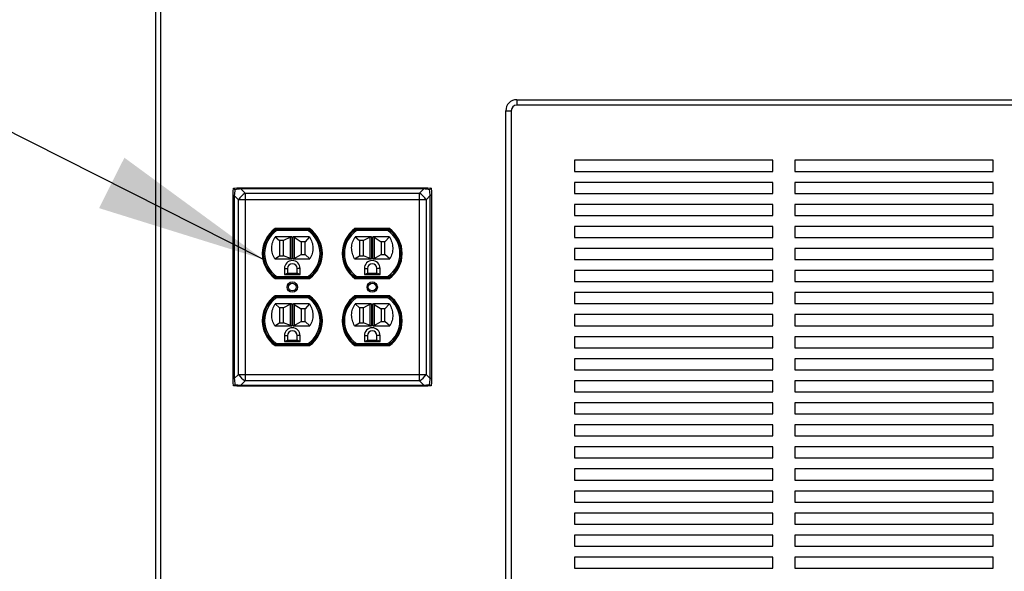
# Paper-space layout 'Sheet2' of a CAD drawing. Units: inches. Extents: x 0.3 to 10.6, y 0.4 to 8.2.
# Drawn here: x 3.4 to 4.1, y 6.1 to 6.5 of the extents above; entities that cross this region are included whole.
import ezdxf

# ---------------------------------------------------------------- set-up
doc = ezdxf.new("R2010")
doc.units = ezdxf.units.IN
doc.header["$MEASUREMENT"] = 0
doc.layers.add('SLD-0', color=179, linetype='Continuous')

psp = doc.layouts.new('Sheet2')

# ---------------------------------------------------------------- linework, layer by layer
at = {"color": 7, "linetype": 'Continuous', "lineweight": 25}
for p, q in [((3.50423, 5.65557), (3.50423, 7.74892)), ((3.50736, 7.74892), (3.50736, 5.65244)), ((3.76009, 6.43955), (3.76009, 6.43564)), ((3.76009, 6.43955), (4.4515, 6.43955)), ((3.75228, 5.74033), (3.75228, 6.43174)), ((3.75228, 6.43174), (3.75619, 6.43174)), ((3.75619, 6.43174), (3.75619, 5.74033)), ((4.4515, 6.43564), (3.76009, 6.43564)), ((3.94173, 6.39658), (3.80111, 6.39658)), ((3.80111, 6.39658), (3.80111, 6.38877)), ((3.94173, 6.38877), (3.94173, 6.39658)), ((4.09798, 6.39658), (3.95736, 6.39658)), ((3.95736, 6.39658), (3.95736, 6.38877)), ((4.09798, 6.38877), (4.09798, 6.39658)), ((3.80111, 6.38877), (3.94173, 6.38877)), ((3.95736, 6.38877), (4.09798, 6.38877)), ((3.55892, 6.37444), (3.55914, 6.37683)), ((3.55914, 6.37683), (3.56153, 6.37705)), ((3.56153, 6.37705), (3.5644, 6.37705)), ((3.5644, 6.37705), (3.5644, 6.37627)), ((3.5644, 6.37705), (3.69407, 6.37705)), ((3.5644, 6.37627), (3.56739, 6.37328)), ((3.69407, 6.37627), (3.5644, 6.37627)), ((3.69107, 6.37328), (3.69407, 6.37627)), ((3.69407, 6.37705), (3.69693, 6.37705)), ((3.69407, 6.37705), (3.69407, 6.37627)), ((3.69693, 6.37705), (3.69932, 6.37683)), ((3.69932, 6.37683), (3.69955, 6.37444)), ((3.94173, 6.38096), (3.80111, 6.38096)), ((3.80111, 6.38096), (3.80111, 6.37314)), ((3.94173, 6.37314), (3.94173, 6.38096)), ((4.09798, 6.38096), (3.95736, 6.38096)), ((3.95736, 6.38096), (3.95736, 6.37314)), ((4.09798, 6.37314), (4.09798, 6.38096)), ((3.55892, 6.37157), (3.55892, 6.37444)), ((3.5597, 6.37157), (3.55892, 6.37157)), ((3.55892, 6.2419), (3.55892, 6.37157)), ((3.56269, 6.36858), (3.5597, 6.37157)), ((3.5597, 6.37157), (3.5597, 6.2419)), ((3.56739, 6.36858), (3.56269, 6.36858)), ((3.56269, 6.2449), (3.56269, 6.36858)), ((3.56739, 6.37328), (3.56739, 6.36858)), ((3.56739, 6.37328), (3.69107, 6.37328)), ((3.69107, 6.36858), (3.56739, 6.36858)), ((3.56739, 6.36858), (3.56739, 6.2449)), ((3.69107, 6.36858), (3.69107, 6.37328)), ((3.69577, 6.36858), (3.69107, 6.36858)), ((3.69107, 6.2449), (3.69107, 6.36858)), ((3.69877, 6.37157), (3.69577, 6.36858)), ((3.69577, 6.36858), (3.69577, 6.2449)), ((3.69877, 6.2419), (3.69877, 6.37157)), ((3.69955, 6.37157), (3.69877, 6.37157)), ((3.69955, 6.37444), (3.69955, 6.37157)), ((3.69955, 6.37157), (3.69955, 6.2419)), ((3.80111, 6.37314), (3.94173, 6.37314)), ((3.95736, 6.37314), (4.09798, 6.37314)), ((3.94173, 6.36533), (3.80111, 6.36533)), ((3.80111, 6.36533), (3.80111, 6.35752)), ((3.94173, 6.35752), (3.94173, 6.36533)), ((4.09798, 6.36533), (3.95736, 6.36533)), ((3.95736, 6.36533), (3.95736, 6.35752)), ((4.09798, 6.35752), (4.09798, 6.36533)), ((3.80111, 6.35752), (3.94173, 6.35752)), ((3.95736, 6.35752), (4.09798, 6.35752)), ((3.61312, 6.34824), (3.58871, 6.34824)), ((3.58946, 6.34769), (3.58975, 6.34675)), ((3.58946, 6.34769), (3.61236, 6.34769)), ((3.61207, 6.34675), (3.58975, 6.34675)), ((3.61236, 6.34769), (3.61207, 6.34675)), ((3.66976, 6.34824), (3.64535, 6.34824)), ((3.64611, 6.34769), (3.669, 6.34769)), ((3.64611, 6.34769), (3.64639, 6.34675)), ((3.66871, 6.34675), (3.64639, 6.34675)), ((3.669, 6.34769), (3.66871, 6.34675)), ((3.94173, 6.34971), (3.80111, 6.34971)), ((3.80111, 6.34971), (3.80111, 6.34189)), ((3.94173, 6.34189), (3.94173, 6.34971)), ((4.09798, 6.34971), (3.95736, 6.34971)), ((3.95736, 6.34971), (3.95736, 6.34189)), ((4.09798, 6.34189), (4.09798, 6.34971)), ((3.58874, 6.34238), (3.59185, 6.33975)), ((3.59998, 6.34238), (3.58874, 6.34238)), ((3.59466, 6.33975), (3.59185, 6.33975)), ((3.59185, 6.33975), (3.59185, 6.32897)), ((3.59952, 6.34215), (3.59466, 6.33975)), ((3.59466, 6.32897), (3.59466, 6.33975)), ((3.59952, 6.327), (3.59952, 6.34215)), ((3.59998, 6.34238), (3.60046, 6.34238)), ((3.60046, 6.34238), (3.60046, 6.32682)), ((3.60137, 6.34238), (3.60185, 6.34238)), ((3.60137, 6.32682), (3.60137, 6.34238)), ((3.61309, 6.34238), (3.60185, 6.34238)), ((3.6023, 6.34208), (3.60716, 6.33888)), ((3.6023, 6.34208), (3.6023, 6.32708)), ((3.61309, 6.34238), (3.60998, 6.33888)), ((3.64538, 6.34238), (3.64849, 6.33975)), ((3.65662, 6.34238), (3.64538, 6.34238)), ((3.6513, 6.33975), (3.64849, 6.33975)), ((3.64849, 6.33975), (3.64849, 6.32897)), ((3.65616, 6.34215), (3.6513, 6.33975)), ((3.6513, 6.32897), (3.6513, 6.33975)), ((3.65616, 6.327), (3.65616, 6.34215)), ((3.65662, 6.34238), (3.6571, 6.34238)), ((3.6571, 6.34238), (3.6571, 6.32682)), ((3.65801, 6.34238), (3.65849, 6.34238)), ((3.65801, 6.32682), (3.65801, 6.34238)), ((3.66973, 6.34238), (3.65849, 6.34238)), ((3.65895, 6.34208), (3.6638, 6.33888)), ((3.65895, 6.34208), (3.65895, 6.32708)), ((3.66973, 6.34238), (3.66662, 6.33888)), ((3.80111, 6.34189), (3.94173, 6.34189)), ((3.95736, 6.34189), (4.09798, 6.34189)), ((3.60998, 6.33888), (3.60716, 6.33888)), ((3.60716, 6.33888), (3.60716, 6.32988)), ((3.60998, 6.32988), (3.60998, 6.33888)), ((3.66662, 6.33888), (3.6638, 6.33888)), ((3.6638, 6.33888), (3.6638, 6.32988)), ((3.66662, 6.32988), (3.66662, 6.33888)), ((3.94173, 6.33408), (3.80111, 6.33408)), ((3.80111, 6.33408), (3.80111, 6.32627)), ((3.94173, 6.32627), (3.94173, 6.33408)), ((4.09798, 6.33408), (3.95736, 6.33408)), ((3.95736, 6.33408), (3.95736, 6.32627)), ((4.09798, 6.32627), (4.09798, 6.33408)), ((3.58844, 6.32682), (3.59185, 6.32897)), ((3.58844, 6.32682), (3.59998, 6.32682)), ((3.59185, 6.32897), (3.59466, 6.32897)), ((3.59952, 6.327), (3.59466, 6.32897)), ((3.60046, 6.32682), (3.59998, 6.32682)), ((3.60185, 6.32682), (3.60137, 6.32682)), ((3.60185, 6.32682), (3.61339, 6.32682)), ((3.6023, 6.32708), (3.60716, 6.32988)), ((3.60716, 6.32988), (3.60998, 6.32988)), ((3.61339, 6.32682), (3.60998, 6.32988)), ((3.64508, 6.32682), (3.64849, 6.32897)), ((3.64508, 6.32682), (3.65662, 6.32682)), ((3.64849, 6.32897), (3.6513, 6.32897)), ((3.65616, 6.327), (3.6513, 6.32897)), ((3.6571, 6.32682), (3.65662, 6.32682)), ((3.65849, 6.32682), (3.65801, 6.32682)), ((3.65849, 6.32682), (3.67003, 6.32682)), ((3.65895, 6.32708), (3.6638, 6.32988)), ((3.6638, 6.32988), (3.66662, 6.32988)), ((3.67003, 6.32682), (3.66662, 6.32988)), ((3.80111, 6.32627), (3.94173, 6.32627)), ((3.95736, 6.32627), (4.09798, 6.32627)), ((3.5831, 6.31873), (3.5831, 6.32014)), ((3.59537, 6.31996), (3.59537, 6.31569)), ((3.59537, 6.31996), (3.59755, 6.31996)), ((3.59755, 6.31996), (3.59755, 6.31663)), ((3.60646, 6.31996), (3.60427, 6.31996)), ((3.60427, 6.31663), (3.60427, 6.31996)), ((3.60646, 6.31569), (3.60646, 6.31996)), ((3.61873, 6.32014), (3.61873, 6.31873)), ((3.63974, 6.31873), (3.63974, 6.32014)), ((3.65201, 6.31996), (3.65201, 6.31569)), ((3.65201, 6.31996), (3.65419, 6.31996)), ((3.65419, 6.31996), (3.65419, 6.31663)), ((3.66091, 6.31663), (3.66091, 6.31996)), ((3.6631, 6.31996), (3.66091, 6.31996)), ((3.6631, 6.31569), (3.6631, 6.31996)), ((3.67537, 6.32014), (3.67537, 6.31873)), ((3.58871, 6.31283), (3.61312, 6.31283)), ((3.58975, 6.31432), (3.58946, 6.31338)), ((3.61236, 6.31338), (3.58946, 6.31338)), ((3.58975, 6.31432), (3.61207, 6.31432)), ((3.59537, 6.31569), (3.59755, 6.31663)), ((3.59537, 6.31569), (3.60646, 6.31569)), ((3.59755, 6.31663), (3.60427, 6.31663)), ((3.60646, 6.31569), (3.60427, 6.31663)), ((3.61207, 6.31432), (3.61236, 6.31338)), ((3.64535, 6.31283), (3.66976, 6.31283)), ((3.64639, 6.31432), (3.64611, 6.31338)), ((3.669, 6.31338), (3.64611, 6.31338)), ((3.64639, 6.31432), (3.66871, 6.31432)), ((3.65201, 6.31569), (3.65419, 6.31663)), ((3.65201, 6.31569), (3.6631, 6.31569)), ((3.65419, 6.31663), (3.66091, 6.31663)), ((3.6631, 6.31569), (3.66091, 6.31663)), ((3.66871, 6.31432), (3.669, 6.31338)), ((3.94173, 6.31846), (3.80111, 6.31846)), ((3.80111, 6.31846), (3.80111, 6.31064)), ((3.94173, 6.31064), (3.94173, 6.31846)), ((4.09798, 6.31846), (3.95736, 6.31846)), ((3.95736, 6.31846), (3.95736, 6.31064)), ((4.09798, 6.31064), (4.09798, 6.31846)), ((3.80111, 6.31064), (3.94173, 6.31064)), ((3.95736, 6.31064), (4.09798, 6.31064)), ((3.61312, 6.30064), (3.58871, 6.30064)), ((3.58975, 6.29916), (3.58946, 6.3001)), ((3.58946, 6.3001), (3.61236, 6.3001)), ((3.61207, 6.29916), (3.58975, 6.29916)), ((3.61236, 6.3001), (3.61207, 6.29916)), ((3.66976, 6.30064), (3.64535, 6.30064)), ((3.64639, 6.29916), (3.64611, 6.3001)), ((3.64611, 6.3001), (3.669, 6.3001)), ((3.66871, 6.29916), (3.64639, 6.29916)), ((3.669, 6.3001), (3.66871, 6.29916)), ((3.94173, 6.30283), (3.80111, 6.30283)), ((3.80111, 6.30283), (3.80111, 6.29502)), ((3.94173, 6.29502), (3.94173, 6.30283)), ((4.09798, 6.30283), (3.95736, 6.30283)), ((3.95736, 6.30283), (3.95736, 6.29502)), ((4.09798, 6.29502), (4.09798, 6.30283)), ((3.5831, 6.29334), (3.5831, 6.29474)), ((3.58874, 6.29478), (3.59185, 6.29216)), ((3.59998, 6.29478), (3.58874, 6.29478)), ((3.59466, 6.29216), (3.59185, 6.29216)), ((3.59185, 6.29216), (3.59185, 6.28138)), ((3.59952, 6.29456), (3.59466, 6.29216)), ((3.59466, 6.28138), (3.59466, 6.29216)), ((3.59952, 6.27941), (3.59952, 6.29456)), ((3.59998, 6.29478), (3.60046, 6.29478)), ((3.60046, 6.29478), (3.60046, 6.27922)), ((3.60137, 6.29478), (3.60185, 6.29478)), ((3.60137, 6.27922), (3.60137, 6.29478)), ((3.61309, 6.29478), (3.60185, 6.29478)), ((3.6023, 6.29448), (3.60716, 6.29128)), ((3.6023, 6.29448), (3.6023, 6.27948)), ((3.60998, 6.29128), (3.60716, 6.29128)), ((3.60716, 6.29128), (3.60716, 6.28228)), ((3.61309, 6.29478), (3.60998, 6.29128)), ((3.60998, 6.28228), (3.60998, 6.29128)), ((3.61873, 6.29474), (3.61873, 6.29334)), ((3.63974, 6.29334), (3.63974, 6.29474)), ((3.64538, 6.29478), (3.64849, 6.29216)), ((3.65662, 6.29478), (3.64538, 6.29478)), ((3.6513, 6.29216), (3.64849, 6.29216)), ((3.64849, 6.29216), (3.64849, 6.28138)), ((3.65616, 6.29456), (3.6513, 6.29216)), ((3.6513, 6.28138), (3.6513, 6.29216)), ((3.65616, 6.27941), (3.65616, 6.29456)), ((3.65662, 6.29478), (3.6571, 6.29478)), ((3.6571, 6.29478), (3.6571, 6.27922)), ((3.65801, 6.29478), (3.65849, 6.29478)), ((3.65801, 6.27922), (3.65801, 6.29478)), ((3.66973, 6.29478), (3.65849, 6.29478)), ((3.65895, 6.29448), (3.6638, 6.29128)), ((3.65895, 6.29448), (3.65895, 6.27948)), ((3.66662, 6.29128), (3.6638, 6.29128)), ((3.6638, 6.29128), (3.6638, 6.28228)), ((3.66973, 6.29478), (3.66662, 6.29128)), ((3.66662, 6.28228), (3.66662, 6.29128)), ((3.67537, 6.29474), (3.67537, 6.29334)), ((3.80111, 6.29502), (3.94173, 6.29502)), ((3.95736, 6.29502), (4.09798, 6.29502)), ((3.94173, 6.28721), (3.80111, 6.28721)), ((3.80111, 6.28721), (3.80111, 6.27939)), ((3.94173, 6.27939), (3.94173, 6.28721)), ((4.09798, 6.28721), (3.95736, 6.28721)), ((3.95736, 6.28721), (3.95736, 6.27939)), ((4.09798, 6.27939), (4.09798, 6.28721)), ((3.58844, 6.27922), (3.59185, 6.28138)), ((3.58844, 6.27922), (3.59998, 6.27922)), ((3.59185, 6.28138), (3.59466, 6.28138)), ((3.59952, 6.27941), (3.59466, 6.28138)), ((3.60046, 6.27922), (3.59998, 6.27922)), ((3.60185, 6.27922), (3.60137, 6.27922)), ((3.60185, 6.27922), (3.61339, 6.27922)), ((3.6023, 6.27948), (3.60716, 6.28228)), ((3.60716, 6.28228), (3.60998, 6.28228)), ((3.61339, 6.27922), (3.60998, 6.28228)), ((3.64508, 6.27922), (3.64849, 6.28138)), ((3.64508, 6.27922), (3.65662, 6.27922)), ((3.64849, 6.28138), (3.6513, 6.28138)), ((3.65616, 6.27941), (3.6513, 6.28138)), ((3.6571, 6.27922), (3.65662, 6.27922)), ((3.65849, 6.27922), (3.65801, 6.27922)), ((3.65849, 6.27922), (3.67003, 6.27922)), ((3.65895, 6.27948), (3.6638, 6.28228)), ((3.6638, 6.28228), (3.66662, 6.28228)), ((3.67003, 6.27922), (3.66662, 6.28228)), ((3.80111, 6.27939), (3.94173, 6.27939)), ((3.95736, 6.27939), (4.09798, 6.27939)), ((3.59537, 6.27236), (3.59537, 6.2681)), ((3.59537, 6.27236), (3.59755, 6.27236)), ((3.59755, 6.27236), (3.59755, 6.26903)), ((3.60646, 6.27236), (3.60427, 6.27236)), ((3.60427, 6.26903), (3.60427, 6.27236)), ((3.60646, 6.2681), (3.60646, 6.27236)), ((3.65201, 6.27236), (3.65201, 6.2681)), ((3.65201, 6.27236), (3.65419, 6.27236)), ((3.65419, 6.27236), (3.65419, 6.26903)), ((3.6631, 6.27236), (3.66091, 6.27236)), ((3.66091, 6.26903), (3.66091, 6.27236)), ((3.6631, 6.2681), (3.6631, 6.27236)), ((3.94173, 6.27158), (3.80111, 6.27158)), ((3.80111, 6.27158), (3.80111, 6.26377)), ((3.94173, 6.26377), (3.94173, 6.27158)), ((4.09798, 6.27158), (3.95736, 6.27158)), ((3.95736, 6.27158), (3.95736, 6.26377)), ((4.09798, 6.26377), (4.09798, 6.27158)), ((3.58871, 6.26524), (3.61312, 6.26524)), ((3.58975, 6.26672), (3.58946, 6.26578)), ((3.61236, 6.26578), (3.58946, 6.26578)), ((3.58975, 6.26672), (3.61207, 6.26672)), ((3.59537, 6.2681), (3.59755, 6.26903)), ((3.59537, 6.2681), (3.60646, 6.2681)), ((3.59755, 6.26903), (3.60427, 6.26903)), ((3.60646, 6.2681), (3.60427, 6.26903)), ((3.61236, 6.26578), (3.61207, 6.26672)), ((3.64535, 6.26524), (3.66976, 6.26524)), ((3.64639, 6.26672), (3.64611, 6.26578)), ((3.669, 6.26578), (3.64611, 6.26578)), ((3.64639, 6.26672), (3.66871, 6.26672)), ((3.65201, 6.2681), (3.65419, 6.26903)), ((3.65201, 6.2681), (3.6631, 6.2681)), ((3.65419, 6.26903), (3.66091, 6.26903)), ((3.6631, 6.2681), (3.66091, 6.26903)), ((3.669, 6.26578), (3.66871, 6.26672)), ((3.80111, 6.26377), (3.94173, 6.26377)), ((3.95736, 6.26377), (4.09798, 6.26377)), ((3.94173, 6.25596), (3.80111, 6.25596)), ((3.80111, 6.25596), (3.80111, 6.24814)), ((3.94173, 6.24814), (3.94173, 6.25596)), ((4.09798, 6.25596), (3.95736, 6.25596)), ((3.95736, 6.25596), (3.95736, 6.24814)), ((4.09798, 6.24814), (4.09798, 6.25596)), ((3.5597, 6.2419), (3.56269, 6.2449)), ((3.56269, 6.2449), (3.56739, 6.2449)), ((3.56739, 6.2449), (3.56739, 6.2402)), ((3.56739, 6.2449), (3.69107, 6.2449)), ((3.69107, 6.2402), (3.69107, 6.2449)), ((3.69107, 6.2449), (3.69577, 6.2449)), ((3.69577, 6.2449), (3.69877, 6.2419)), ((3.80111, 6.24814), (3.94173, 6.24814)), ((3.95736, 6.24814), (4.09798, 6.24814)), ((3.5597, 6.2419), (3.55892, 6.2419)), ((3.55892, 6.23904), (3.55892, 6.2419)), ((3.55914, 6.23665), (3.55892, 6.23904)), ((3.56153, 6.23642), (3.55914, 6.23665)), ((3.5644, 6.23642), (3.56153, 6.23642)), ((3.56739, 6.2402), (3.5644, 6.2372)), ((3.5644, 6.2372), (3.69407, 6.2372)), ((3.5644, 6.2372), (3.5644, 6.23642)), ((3.69407, 6.23642), (3.5644, 6.23642)), ((3.69107, 6.2402), (3.56739, 6.2402)), ((3.69407, 6.2372), (3.69107, 6.2402)), ((3.69407, 6.2372), (3.69407, 6.23642)), ((3.69693, 6.23642), (3.69407, 6.23642)), ((3.69932, 6.23665), (3.69693, 6.23642)), ((3.69955, 6.2419), (3.69877, 6.2419)), ((3.69955, 6.23904), (3.69932, 6.23665)), ((3.69955, 6.2419), (3.69955, 6.23904)), ((3.94173, 6.24033), (3.80111, 6.24033)), ((3.80111, 6.24033), (3.80111, 6.23252)), ((3.94173, 6.23252), (3.94173, 6.24033)), ((4.09798, 6.24033), (3.95736, 6.24033)), ((3.95736, 6.24033), (3.95736, 6.23252)), ((4.09798, 6.23252), (4.09798, 6.24033)), ((3.80111, 6.23252), (3.94173, 6.23252)), ((3.95736, 6.23252), (4.09798, 6.23252)), ((3.94173, 6.22471), (3.80111, 6.22471)), ((3.80111, 6.22471), (3.80111, 6.21689)), ((3.94173, 6.21689), (3.94173, 6.22471)), ((4.09798, 6.22471), (3.95736, 6.22471)), ((3.95736, 6.22471), (3.95736, 6.21689)), ((4.09798, 6.21689), (4.09798, 6.22471)), ((3.80111, 6.21689), (3.94173, 6.21689)), ((3.95736, 6.21689), (4.09798, 6.21689)), ((3.94173, 6.20908), (3.80111, 6.20908)), ((3.80111, 6.20908), (3.80111, 6.20127)), ((3.94173, 6.20127), (3.94173, 6.20908)), ((4.09798, 6.20908), (3.95736, 6.20908)), ((3.95736, 6.20908), (3.95736, 6.20127)), ((4.09798, 6.20127), (4.09798, 6.20908)), ((3.80111, 6.20127), (3.94173, 6.20127)), ((3.95736, 6.20127), (4.09798, 6.20127)), ((3.80111, 6.19346), (3.80111, 6.18564)), ((3.94173, 6.19346), (3.80111, 6.19346)), ((3.94173, 6.18564), (3.94173, 6.19346)), ((3.95736, 6.19346), (3.95736, 6.18564)), ((4.09798, 6.19346), (3.95736, 6.19346)), ((4.09798, 6.18564), (4.09798, 6.19346)), ((3.80111, 6.18564), (3.94173, 6.18564)), ((3.95736, 6.18564), (4.09798, 6.18564)), ((3.80111, 6.17783), (3.80111, 6.17002)), ((3.94173, 6.17783), (3.80111, 6.17783)), ((3.94173, 6.17002), (3.94173, 6.17783)), ((3.95736, 6.17783), (3.95736, 6.17002)), ((4.09798, 6.17783), (3.95736, 6.17783)), ((4.09798, 6.17002), (4.09798, 6.17783)), ((3.80111, 6.17002), (3.94173, 6.17002)), ((3.95736, 6.17002), (4.09798, 6.17002)), ((3.94173, 6.16221), (3.80111, 6.16221)), ((3.80111, 6.16221), (3.80111, 6.15439)), ((3.94173, 6.15439), (3.94173, 6.16221)), ((3.95736, 6.16221), (3.95736, 6.15439)), ((4.09798, 6.16221), (3.95736, 6.16221)), ((4.09798, 6.15439), (4.09798, 6.16221)), ((3.80111, 6.15439), (3.94173, 6.15439)), ((3.95736, 6.15439), (4.09798, 6.15439)), ((3.94173, 6.14658), (3.80111, 6.14658)), ((3.80111, 6.14658), (3.80111, 6.13877)), ((3.94173, 6.13877), (3.94173, 6.14658)), ((4.09798, 6.14658), (3.95736, 6.14658)), ((3.95736, 6.14658), (3.95736, 6.13877)), ((4.09798, 6.13877), (4.09798, 6.14658)), ((3.80111, 6.13877), (3.94173, 6.13877)), ((3.95736, 6.13877), (4.09798, 6.13877)), ((3.94173, 6.13096), (3.80111, 6.13096)), ((3.80111, 6.13096), (3.80111, 6.12314)), ((3.94173, 6.12314), (3.94173, 6.13096)), ((4.09798, 6.13096), (3.95736, 6.13096)), ((3.95736, 6.13096), (3.95736, 6.12314)), ((4.09798, 6.12314), (4.09798, 6.13096)), ((3.80111, 6.12314), (3.94173, 6.12314)), ((3.95736, 6.12314), (4.09798, 6.12314)), ((3.94173, 6.11533), (3.80111, 6.11533)), ((3.80111, 6.11533), (3.80111, 6.10752)), ((3.94173, 6.10752), (3.94173, 6.11533)), ((4.09798, 6.11533), (3.95736, 6.11533)), ((3.95736, 6.11533), (3.95736, 6.10752)), ((4.09798, 6.10752), (4.09798, 6.11533)), ((3.80111, 6.10752), (3.94173, 6.10752)), ((3.95736, 6.10752), (4.09798, 6.10752))]:
    psp.add_line(p, q, dxfattribs=at)
for centre, radius in [((3.60091, 6.30674), 0.00368), ((3.60091, 6.30674), 0.00274), ((3.65755, 6.30674), 0.00368), ((3.65755, 6.30674), 0.00274)]:
    psp.add_circle(centre, radius, dxfattribs=at)
for centre, radius, start, end in [((3.76009, 6.43174), 0.00781, 90, 180), ((3.76009, 6.43174), 0.00391, 90, 180), ((3.57604, 6.35993), 0.0159, 122.92826, 147.0718), ((3.68243, 6.35993), 0.0159, 32.92904, 57.07135), ((3.60144, 6.33053), 0.02181, 125.72271, 234.27729), ((3.60091, 6.33053), 0.02063, 123.71404, 236.28596), ((3.60091, 6.33053), 0.01969, 124.53202, 235.46798), ((3.60091, 6.33053), 0.01969, 304.53202, 55.46798), ((3.60091, 6.33053), 0.02063, 303.71404, 56.28596), ((3.60039, 6.33053), 0.02181, 305.72271, 54.27729), ((3.65808, 6.33053), 0.02181, 125.72271, 234.27729), ((3.65755, 6.33053), 0.02063, 123.71404, 236.28596), ((3.65755, 6.33053), 0.01969, 124.53202, 235.46798), ((3.65755, 6.33053), 0.01969, 304.53202, 55.46798), ((3.65755, 6.33053), 0.02063, 303.71404, 56.28596), ((3.65703, 6.33053), 0.02181, 305.72271, 54.27729), ((3.60091, 6.31996), 0.00555, 0, 180), ((3.60091, 6.31996), 0.00336, 0, 180), ((3.65755, 6.31996), 0.00555, 0, 180), ((3.65755, 6.31996), 0.00336, 0, 180), ((3.60144, 6.28294), 0.02181, 125.72271, 234.27729), ((3.60091, 6.28294), 0.02063, 123.71404, 236.28596), ((3.60091, 6.28294), 0.01969, 124.53202, 235.46798), ((3.60091, 6.28294), 0.01969, 304.53202, 55.46798), ((3.60091, 6.28294), 0.02063, 303.71404, 56.28596), ((3.60039, 6.28294), 0.02181, 305.72271, 54.27729), ((3.65808, 6.28294), 0.02181, 125.72271, 234.27729), ((3.65755, 6.28294), 0.02063, 123.71404, 236.28596), ((3.65755, 6.28294), 0.01969, 124.53202, 235.46798), ((3.65755, 6.28294), 0.01969, 304.53202, 55.46798), ((3.65755, 6.28294), 0.02063, 303.71404, 56.28596), ((3.65703, 6.28294), 0.02181, 305.72271, 54.27729), ((3.60091, 6.27236), 0.00555, 0, 180), ((3.65755, 6.27236), 0.00555, 0, 180), ((3.60091, 6.27236), 0.00336, 0, 180), ((3.65755, 6.27236), 0.00336, 0, 180), ((3.57604, 6.25354), 0.0159, 212.92821, 237.07179), ((3.68243, 6.25354), 0.0159, 302.9286, 327.07096)]:
    psp.add_arc(centre, radius, start, end, dxfattribs=at)
for centre, major_axis, ratio, start_param, end_param in [((3.56087, 6.3751), (0.00134, 0.00969), 0.075, 1.514107, 1.953674), ((3.56087, 6.3751), (0.00969, 0.00134), 0.075, 1.187919, 1.627486), ((3.69759, 6.3751), (0.00969, -0.00134), 0.075, 1.514107, 1.953674), ((3.69759, 6.3751), (-0.00134, 0.00969), 0.075, 4.329512, 4.769079), ((3.60046, 6.33844), (0, 0.00394), 0.714286, 0, 0.339293), ((3.60137, 6.33713), (0, 0.00525), 0.535714, 5.943893, 6.283185), ((3.6571, 6.33844), (0, 0.00394), 0.714286, 0, 0.339293), ((3.65801, 6.33713), (0, 0.00525), 0.535714, 5.943893, 6.283185), ((3.60046, 6.33005), (0, 0.00323), 0.869565, 2.8023, 3.141593), ((3.60137, 6.33141), (0, 0.00459), 0.612245, 3.141593, 3.480885), ((3.6571, 6.33005), (0, 0.00323), 0.869565, 2.8023, 3.141593), ((3.65801, 6.33141), (0, 0.00459), 0.612245, 3.141593, 3.480885), ((3.60046, 6.29085), (0, 0.00394), 0.714286, 0, 0.339293), ((3.60137, 6.28953), (0, 0.00525), 0.535714, 5.943893, 6.283185), ((3.6571, 6.29085), (0, 0.00394), 0.714286, 0, 0.339293), ((3.65801, 6.28953), (0, 0.00525), 0.535714, 5.943893, 6.283185), ((3.60046, 6.28246), (0, 0.00323), 0.869565, 2.8023, 3.141593), ((3.60137, 6.28382), (0, 0.00459), 0.612245, 3.141593, 3.480885), ((3.6571, 6.28246), (0, 0.00323), 0.869565, 2.8023, 3.141593), ((3.65801, 6.28382), (0, 0.00459), 0.612245, 3.141593, 3.480885), ((3.56087, 6.23838), (-0.00134, 0.00969), 0.075, 1.187919, 1.627486), ((3.56087, 6.23838), (0.00969, -0.00134), 0.075, 4.655699, 5.095266), ((3.69759, 6.23838), (0.00969, 0.00134), 0.075, 4.329512, 4.769079), ((3.69759, 6.23838), (0.00134, 0.00969), 0.075, 4.655699, 5.095266)]:
    psp.add_ellipse(centre, major_axis=major_axis, ratio=ratio, start_param=start_param, end_param=end_param, dxfattribs=at)
for points, knots in [([(3.56022, 6.37575), (3.56022, 6.37575), (3.55995, 6.37602), (3.55963, 6.37634), (3.55931, 6.37666), (3.5592, 6.37677), (3.55914, 6.37683)], [0, 0, 0, 0, 0.0048564, 0.6046413, 0.7687108, 1, 1, 1, 1]), ([(3.69932, 6.37683), (3.69926, 6.37677), (3.69916, 6.37666), (3.69883, 6.37634), (3.69852, 6.37602), (3.69824, 6.37575), (3.69824, 6.37575)], [0, 0, 0, 0, 0.231294, 0.395354, 0.995133, 1, 1, 1, 1]), ([(3.58844, 6.32682), (3.58783, 6.32805), (3.58661, 6.33051), (3.58617, 6.33464), (3.58676, 6.33876), (3.58808, 6.34117), (3.58874, 6.34238)], [0, 0, 0, 0, 0.249994, 0.500022, 0.749947, 1, 1, 1, 1]), ([(3.61309, 6.34238), (3.61375, 6.34117), (3.61507, 6.33876), (3.61564, 6.33464), (3.61521, 6.33051), (3.61399, 6.32805), (3.61339, 6.32682)], [0, 0, 0, 0, 0.2500254, 0.4999359, 0.7500557, 1, 1, 1, 1]), ([(3.64508, 6.32682), (3.64447, 6.32805), (3.64325, 6.33051), (3.64281, 6.33464), (3.6434, 6.33876), (3.64472, 6.34117), (3.64538, 6.34238)], [0, 0, 0, 0, 0.249995, 0.500022, 0.749947, 1, 1, 1, 1]), ([(3.66973, 6.34238), (3.67039, 6.34117), (3.67171, 6.33876), (3.67228, 6.33464), (3.67185, 6.33051), (3.67063, 6.32805), (3.67003, 6.32682)], [0, 0, 0, 0, 0.250025, 0.499936, 0.750056, 1, 1, 1, 1]), ([(3.58844, 6.27922), (3.58783, 6.28045), (3.58661, 6.28291), (3.58617, 6.28705), (3.58676, 6.29117), (3.58808, 6.29358), (3.58874, 6.29478)], [0, 0, 0, 0, 0.249994, 0.500022, 0.749947, 1, 1, 1, 1]), ([(3.61309, 6.29478), (3.61375, 6.29358), (3.61507, 6.29117), (3.61564, 6.28705), (3.61521, 6.28291), (3.61399, 6.28045), (3.61339, 6.27922)], [0, 0, 0, 0, 0.250025, 0.499936, 0.750055, 1, 1, 1, 1]), ([(3.64508, 6.27922), (3.64447, 6.28045), (3.64325, 6.28291), (3.64281, 6.28705), (3.6434, 6.29117), (3.64472, 6.29358), (3.64538, 6.29478)], [0, 0, 0, 0, 0.249995, 0.500022, 0.749947, 1, 1, 1, 1]), ([(3.66973, 6.29478), (3.67039, 6.29358), (3.67171, 6.29117), (3.67228, 6.28705), (3.67185, 6.28291), (3.67063, 6.28045), (3.67003, 6.27922)], [0, 0, 0, 0, 0.250025, 0.499936, 0.750055, 1, 1, 1, 1]), ([(3.56022, 6.23773), (3.56022, 6.23773), (3.55995, 6.23745), (3.55963, 6.23714), (3.55931, 6.23681), (3.5592, 6.23671), (3.55914, 6.23665)], [0, 0, 0, 0, 0.00486, 0.604641, 0.768711, 1, 1, 1, 1]), ([(3.69932, 6.23665), (3.69926, 6.23671), (3.69916, 6.23681), (3.69883, 6.23714), (3.69852, 6.23745), (3.69824, 6.23773), (3.69824, 6.23773)], [0, 0, 0, 0, 0.231294, 0.395354, 0.99513, 1, 1, 1, 1])]:
    psp.add_open_spline(points, degree=3, knots=knots, dxfattribs=at)
at = {"layer": 'SLD-0'}
psp.add_line((3.58, 6.32656), (3.25489, 6.49043), dxfattribs=at)
psp.add_solid([(3.58, 6.32656), (3.48184, 6.39843), (3.46384, 6.36271)], dxfattribs=at)

doc.saveas('drawing.dxf')
